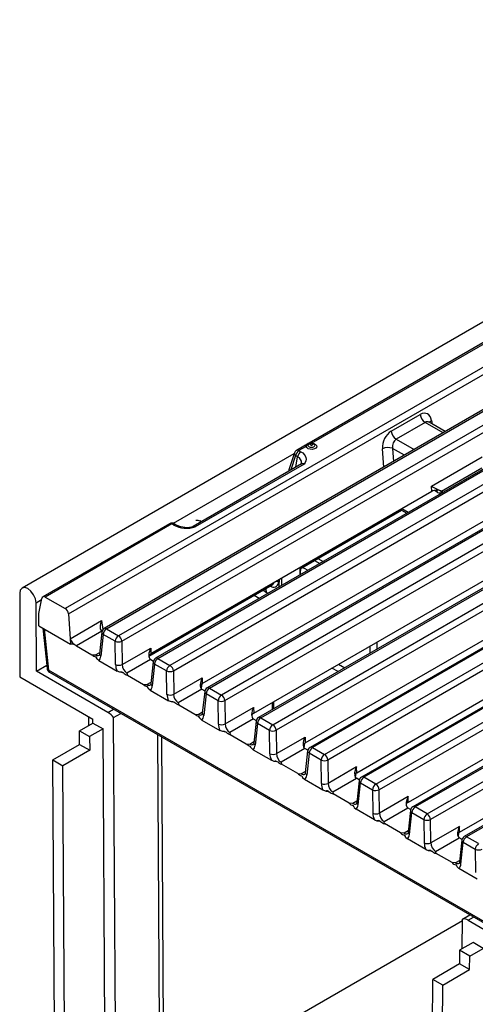
# Model space of a CAD drawing. Units: millimetres. Extents: x 56 to 3304, y 56 to 2320.
# Drawn here: x 2235 to 2331, y 1663 to 1870 of the extents above; entities that cross this region are included whole.
import ezdxf

# ---------------------------------------------------------------- set-up
doc = ezdxf.new("R2010")
doc.units = ezdxf.units.MM
doc.header["$LTSCALE"] = 8
doc.layers.add('HAURATON_PRODUCT_CONTOUR', color=7, linetype='Continuous', lineweight=25)

msp = doc.modelspace()

# ---------------------------------------------------------------- linework, layer by layer
at = {"layer": 'HAURATON_PRODUCT_CONTOUR'}
for p, q in [((2941.6, 2158.01), (2235.91, 1750.62)), ((2245.68, 1745.17), (2597.29, 1948.15)), ((2603.42, 1944.26), (2253.22, 1742.09)), ((2253.72, 1742.04), (2603.92, 1944.21)), ((2606.46, 1942.75), (2256.25, 1740.58)), ((2256.96, 1739.41), (2607.16, 1941.58)), ((2614.26, 1938), (2264.06, 1735.83)), ((2264.56, 1735.78), (2614.76, 1937.95)), ((2617.3, 1936.49), (2267.09, 1734.32)), ((2267.8, 1733.15), (2618, 1935.32)), ((2625.1, 1931.74), (2274.9, 1729.58)), ((2275.4, 1729.53), (2625.6, 1931.69)), ((2628.14, 1930.23), (2277.93, 1728.06)), ((2278.64, 1726.9), (2628.84, 1929.06)), ((2635.94, 1925.49), (2285.74, 1723.32)), ((2286.24, 1723.27), (2636.44, 1925.44)), ((2299.64, 1715.53), (2649.85, 1917.7)), ((2650.55, 1916.53), (2300.35, 1714.36)), ((2657.65, 1912.95), (2307.45, 1710.78)), ((2658.15, 1912.9), (2307.95, 1710.74)), ((2310.48, 1709.27), (2660.69, 1911.44)), ((2661.39, 1910.27), (2311.19, 1708.1)), ((2668.49, 1906.7), (2318.29, 1704.53)), ((2668.99, 1906.65), (2318.79, 1704.48)), ((2321.32, 1703.01), (2671.53, 1905.18)), ((2672.23, 1904.02), (2322.03, 1701.85)), ((2679.33, 1900.44), (2329.13, 1698.27)), ((2679.83, 1900.39), (2329.63, 1698.22)), ((2288.77, 1721.8), (2459.15, 1820.16)), ((2459.85, 1818.99), (2289.48, 1720.64)), ((2466.98, 1815.4), (2296.61, 1717.04)), ((2467.48, 1815.35), (2297.11, 1716.99)), ((2343.66, 1808.44), (2296.44, 1781.17)), ((2296.94, 1781.12), (2343.59, 1808.06)), ((2348.08, 1805.8), (2245.01, 1746.29)), ((2313.72, 1783.66), (2319.83, 1787.18)), ((2320.88, 1785.52), (2314.77, 1782)), ((2324.66, 1783.33), (2320.88, 1785.52)), ((2321.72, 1785.54), (2321.7, 1785.55)), ((2325.1, 1783.59), (2321.71, 1785.55)), ((2322.23, 1785.92), (2322.34, 1785.18)), ((2295.31, 1780.52), (2293.78, 1779.64)), ((2295.81, 1780.47), (2294.28, 1779.59)), ((2296.44, 1781.17), (2296.43, 1781.17)), ((2314.77, 1782), (2318.56, 1779.81)), ((2267.83, 1764.26), (2293.28, 1778.95)), ((2293.32, 1779.08), (2292.18, 1775.56)), ((2293.58, 1778.53), (2292.6, 1775.5)), ((2293.99, 1778.3), (2293.58, 1778.53)), ((2293.64, 1776.1), (2293.99, 1778.3)), ((2294.28, 1779.59), (2294.69, 1779.35)), ((2312.15, 1776.11), (2311.89, 1779.95)), ((2316.5, 1778.62), (2314, 1780.06)), ((2314, 1780.06), (2314.19, 1777.29)), ((2322.2, 1772.11), (2332.9, 1778.29)), ((2294.79, 1776.77), (2271.97, 1763.59)), ((2295.37, 1776.76), (2272.39, 1763.49)), ((2332.85, 1775.9), (2324.36, 1771)), ((2322.32, 1770.96), (2322.2, 1772.11)), ((2322.32, 1770.96), (2263.06, 1736.76)), ((2323.48, 1770.78), (2322.83, 1771.16)), ((2324.36, 1771), (2324.44, 1770.96)), ((2324.44, 1770.96), (2324.68, 1770.83)), ((2294.86, 1754.88), (2315.91, 1767.04)), ((2315.91, 1767.04), (2315.91, 1767.33)), ((2315.91, 1767.04), (2317.01, 1766.4)), ((2317.27, 1766.55), (2315.97, 1767.3)), ((2267, 1764.18), (2240.3, 1748.76)), ((2267.5, 1764.13), (2240.81, 1748.72)), ((2267.91, 1763.89), (2267.5, 1764.13)), ((2268.41, 1763.94), (2268, 1764.18)), ((2273.73, 1764.6), (2273.41, 1764.75)), ((2273.9, 1730.5), (2333.15, 1764.7)), ((2284.74, 1724.24), (2343.99, 1758.44)), ((2297.55, 1756.44), (2298.65, 1755.8)), ((2298.26, 1756.85), (2299.36, 1756.21)), ((2294.63, 1753.48), (2294.7, 1755.02)), ((2262.64, 1736.28), (2288.64, 1751.29)), ((2289.98, 1752.3), (2289.97, 1751.94)), ((2295.58, 1717.99), (2354.83, 1752.19)), ((2235.41, 1749.51), (2235.41, 1731.9)), ((2287.06, 1749.86), (2287.38, 1750.06)), ((2287.29, 1750.51), (2287.33, 1749.62)), ((2287.3, 1750.52), (2287.34, 1749.69)), ((2238.85, 1747.53), (2240.03, 1748.21)), ((2238.94, 1733.12), (2238.85, 1747.53)), ((2239.41, 1745.23), (2240.08, 1748.43)), ((2240.81, 1748.72), (2245.01, 1746.29)), ((2284.83, 1749.09), (2285.92, 1748.46)), ((2239.44, 1742.63), (2239.41, 1745.23)), ((2245.68, 1745.17), (2246.04, 1739.93)), ((2306.45, 1711.71), (2365.7, 1745.91)), ((2246.04, 1739.93), (2252.66, 1743.75)), ((2252.66, 1743.75), (2252.96, 1741.87)), ((2239.44, 1742.63), (2246.12, 1738.78)), ((2240.28, 1742.15), (2241.17, 1733.67)), ((2240.55, 1742), (2241.46, 1733.33)), ((2252.71, 1741.52), (2247.4, 1738.45)), ((2252.73, 1741.33), (2252.23, 1736.74)), ((2253.01, 1740.86), (2252.52, 1736.27)), ((2255.55, 1739.4), (2253.01, 1740.86)), ((2253.72, 1742.04), (2256.25, 1740.58)), ((2246.04, 1739.93), (2246.12, 1738.78)), ((2255.62, 1734.48), (2255.55, 1739.4)), ((2256.96, 1739.41), (2257.03, 1734.49)), ((2310.69, 1739.22), (2310.7, 1737.73)), ((2376.54, 1739.65), (2317.29, 1705.45)), ((2247.29, 1738.52), (2247.29, 1738.51)), ((2247.4, 1738.45), (2250.65, 1736.57)), ((2251.38, 1736.52), (2252.27, 1737.03)), ((2257.03, 1734.49), (2263.05, 1737.97)), ((2263.05, 1737.97), (2263.06, 1736.76)), ((2309.32, 1736.93), (2309.31, 1738.43)), ((2251.5, 1736.04), (2251.48, 1736.09)), ((2252.09, 1735.33), (2255.95, 1733.11)), ((2262.99, 1735.57), (2258, 1732.69)), ((2263.07, 1735.53), (2262.99, 1735.57)), ((2263.07, 1735.53), (2263.59, 1735.22)), ((2263.57, 1735.07), (2263.07, 1730.48)), ((2264.56, 1735.78), (2267.09, 1734.32)), ((2238.94, 1733.12), (2241.1, 1734.37)), ((2254.02, 1724.42), (2238.94, 1733.12)), ((2344.02, 1674.12), (2241.46, 1733.33)), ((2241.67, 1732.91), (2344.22, 1673.71)), ((2256.55, 1732.88), (2255.95, 1733.11)), ((2257.27, 1732.75), (2257.17, 1732.76)), ((2263.85, 1734.6), (2263.36, 1730.01)), ((2266.39, 1733.14), (2263.85, 1734.6)), ((2266.46, 1728.22), (2266.39, 1733.14)), ((2267.8, 1733.15), (2267.87, 1728.24)), ((2302.53, 1733.01), (2301.23, 1733.76)), ((2302.63, 1734.57), (2303.93, 1733.82)), ((2328.13, 1699.19), (2387.38, 1733.4)), ((2235.41, 1731.9), (2250.84, 1722.99)), ((2258.1, 1732.27), (2261.49, 1730.32)), ((2262.22, 1730.26), (2263.11, 1730.77)), ((2267.87, 1728.24), (2273.89, 1731.71)), ((2273.89, 1731.71), (2273.9, 1730.5)), ((2262.34, 1729.78), (2262.32, 1729.84)), ((2262.93, 1729.07), (2266.79, 1726.85)), ((2273.83, 1729.31), (2268.84, 1726.44)), ((2273.77, 1730.41), (2273.65, 1729.5)), ((2273.83, 1729.32), (2273.83, 1729.31)), ((2273.83, 1729.31), (2274.43, 1728.97)), ((2274.41, 1728.82), (2273.91, 1724.22)), ((2275.4, 1729.53), (2277.93, 1728.06)), ((2267.39, 1726.62), (2266.79, 1726.85)), ((2268.11, 1726.49), (2268.01, 1726.5)), ((2274.69, 1728.34), (2274.2, 1723.75)), ((2277.23, 1726.88), (2274.69, 1728.34)), ((2277.3, 1721.96), (2277.23, 1726.88)), ((2278.64, 1726.9), (2278.71, 1721.98)), ((2288.72, 1725.04), (2288.71, 1726.53)), ((2289.01, 1725.21), (2289.01, 1726.7)), ((2254.02, 1724.42), (2255.19, 1725.1)), ((2268.94, 1726.01), (2272.33, 1724.06)), ((2273.06, 1724), (2273.95, 1724.51)), ((2278.71, 1721.98), (2284.73, 1725.45)), ((2284.73, 1725.45), (2284.74, 1724.24)), ((2249.88, 1723.54), (2249.89, 1721.62)), ((2250.85, 1722.17), (2250.84, 1722.99)), ((2255.21, 1723.31), (2256.75, 1724.2)), ((2255.71, 1639.46), (2255.21, 1723.31)), ((2273.18, 1723.52), (2273.16, 1723.58)), ((2273.77, 1722.81), (2277.63, 1720.59)), ((2284.67, 1723.06), (2279.68, 1720.18)), ((2284.75, 1723.01), (2284.67, 1723.06)), ((2284.75, 1723.01), (2285.27, 1722.71)), ((2285.25, 1722.56), (2284.75, 1717.96)), ((2286.24, 1723.27), (2288.77, 1721.8)), ((2248.02, 1720.54), (2250.85, 1722.17)), ((2248.02, 1720.54), (2250.14, 1719.31)), ((2248.03, 1717.67), (2248.02, 1720.54)), ((2252.97, 1720.95), (2250.14, 1719.31)), ((2250.85, 1722.17), (2252.97, 1720.95)), ((2253.45, 1640.75), (2252.97, 1720.95)), ((2278.23, 1720.36), (2277.63, 1720.59)), ((2278.95, 1720.24), (2278.85, 1720.25)), ((2285.53, 1722.09), (2285.04, 1717.49)), ((2288.07, 1720.62), (2285.53, 1722.09)), ((2288.14, 1715.71), (2288.07, 1720.62)), ((2289.48, 1720.64), (2289.55, 1715.72)), ((2250.14, 1719.31), (2250.16, 1716.44)), ((2264.45, 1719.76), (2264.9, 1644.76)), ((2265.82, 1644.24), (2265.37, 1719.22)), ((2279.78, 1719.76), (2283.17, 1717.8)), ((2283.9, 1717.74), (2284.79, 1718.26)), ((2289.55, 1715.72), (2295.57, 1719.19)), ((2295.57, 1719.19), (2295.58, 1717.99)), ((2242.38, 1714.4), (2248.03, 1717.67)), ((2250.16, 1716.44), (2244.5, 1713.18)), ((2248.03, 1717.67), (2250.16, 1716.44)), ((2284.02, 1717.27), (2284, 1717.32)), ((2284.61, 1716.56), (2288.47, 1714.33)), ((2295.51, 1716.8), (2290.52, 1713.92)), ((2295.45, 1717.9), (2295.33, 1716.98)), ((2296.14, 1716.43), (2295.51, 1716.8)), ((2295.51, 1716.8), (2295.51, 1716.8)), ((2296.11, 1716.28), (2295.62, 1711.69)), ((2297.11, 1716.99), (2299.64, 1715.53)), ((2242.84, 1637.05), (2242.38, 1714.4)), ((2242.38, 1714.4), (2244.5, 1713.18)), ((2289.07, 1714.1), (2288.47, 1714.33)), ((2289.79, 1713.98), (2289.69, 1713.99)), ((2296.4, 1715.81), (2295.91, 1711.22)), ((2298.94, 1714.35), (2296.4, 1715.81)), ((2299.01, 1709.43), (2298.94, 1714.35)), ((2300.35, 1714.36), (2300.42, 1709.45)), ((2244.96, 1635.85), (2244.5, 1713.18)), ((2294.04, 1711.53), (2290.62, 1713.5)), ((2295.66, 1711.98), (2294.77, 1711.47)), ((2306.43, 1712.92), (2300.42, 1709.45)), ((2306.45, 1711.71), (2306.43, 1712.92)), ((2294.89, 1710.99), (2294.87, 1711.05)), ((2299.33, 1708.06), (2295.48, 1710.28)), ((2301.39, 1707.65), (2306.38, 1710.52)), ((2306.2, 1710.72), (2306.32, 1711.62)), ((2306.38, 1710.52), (2306.38, 1710.53)), ((2306.98, 1710.17), (2306.38, 1710.52)), ((2306.95, 1710.02), (2306.46, 1705.43)), ((2310.48, 1709.27), (2307.95, 1710.74)), ((2299.94, 1707.83), (2299.33, 1708.06)), ((2300.66, 1707.7), (2300.56, 1707.71)), ((2306.75, 1704.96), (2307.24, 1709.55)), ((2307.24, 1709.55), (2309.78, 1708.09)), ((2309.78, 1708.09), (2309.85, 1703.17)), ((2311.26, 1703.19), (2311.19, 1708.1)), ((2304.88, 1705.27), (2301.49, 1707.22)), ((2306.49, 1705.72), (2305.61, 1705.21)), ((2317.27, 1706.66), (2311.26, 1703.19)), ((2317.29, 1705.45), (2317.27, 1706.66)), ((2305.71, 1704.79), (2305.73, 1704.73)), ((2305.92, 1704.37), (2306.32, 1704.02)), ((2310.17, 1701.8), (2306.32, 1704.02)), ((2312.23, 1701.39), (2317.22, 1704.27)), ((2317.22, 1704.27), (2317.29, 1704.23)), ((2317.82, 1703.92), (2317.29, 1704.23)), ((2317.79, 1703.77), (2317.3, 1699.17)), ((2321.32, 1703.01), (2318.79, 1704.48)), ((2311.4, 1701.46), (2311.5, 1701.44)), ((2317.59, 1698.7), (2318.08, 1703.3)), ((2318.08, 1703.3), (2320.62, 1701.83)), ((2320.62, 1701.83), (2320.69, 1696.92)), ((2322.1, 1696.93), (2322.03, 1701.85)), ((2315.72, 1699.01), (2312.33, 1700.97)), ((2317.33, 1699.47), (2316.45, 1698.95)), ((2328.11, 1700.4), (2322.1, 1696.93)), ((2328.13, 1699.19), (2328.11, 1700.4)), ((2316.55, 1698.53), (2316.57, 1698.48)), ((2316.76, 1698.11), (2317.16, 1697.77)), ((2321.01, 1695.54), (2317.16, 1697.77)), ((2323.07, 1695.13), (2328.06, 1698.01)), ((2327.88, 1698.2), (2328, 1699.11)), ((2328.66, 1697.66), (2328.06, 1698.01)), ((2328.06, 1698.01), (2328.06, 1698.01)), ((2328.63, 1697.51), (2328.14, 1692.92)), ((2332.16, 1696.76), (2329.63, 1698.22)), ((2328.43, 1692.45), (2328.92, 1697.04)), ((2328.92, 1697.04), (2331.46, 1695.57)), ((2331.46, 1695.57), (2331.53, 1690.66)), ((2322.24, 1695.2), (2322.34, 1695.19)), ((2326.56, 1692.75), (2323.17, 1694.71)), ((2328.17, 1693.21), (2327.29, 1692.7)), ((2327.39, 1692.27), (2327.41, 1692.22)), ((2327.6, 1691.86), (2328, 1691.51)), ((2331.85, 1689.29), (2328, 1691.51)), ((2328.7, 1674.59), (2328.74, 1680.86)), ((2328.74, 1680.86), (2330.28, 1681.75)), ((2329.93, 1680.6), (2331.11, 1681.28)), ((2265.82, 1644.24), (2328.74, 1680.56)), ((2329.93, 1680.6), (2345.01, 1671.89)), ((2330.98, 1675.91), (2328.15, 1674.28)), ((2330.27, 1673.05), (2333.1, 1674.68)), ((2333.1, 1674.68), (2330.98, 1675.91)), ((2328.15, 1674.28), (2328.14, 1671.43)), ((2330.27, 1673.05), (2328.15, 1674.28)), ((2330.26, 1670.2), (2330.27, 1673.05)), ((2328.14, 1671.43), (2322.48, 1668.16)), ((2330.26, 1670.2), (2328.14, 1671.43)), ((2324.6, 1666.94), (2330.26, 1670.2)), ((2322.01, 1591.37), (2322.48, 1668.16)), ((2324.6, 1666.94), (2322.48, 1668.16)), ((2324.13, 1590.13), (2324.6, 1666.94))]:
    msp.add_line(p, q, dxfattribs=at)
at = {"layer": 'HAURATON_PRODUCT_CONTOUR', "flags": 128}
for points in [[(2296.94, 1781.12), (2297.4, 1781.06), (2297.77, 1780.9), (2298, 1780.66), (2298.03, 1780.39), (2297.86, 1780.13), (2297.53, 1779.94), (2297.09, 1779.84), (2296.62, 1779.86), (2296.2, 1779.99), (2295.91, 1780.21), (2295.81, 1780.47)], [(2296.3, 1780.84), (2296.29, 1780.83), (2296.24, 1780.68), (2296.29, 1780.53), (2296.44, 1780.4), (2296.66, 1780.32), (2296.92, 1780.29), (2297.19, 1780.32), (2297.41, 1780.4), (2297.55, 1780.53), (2297.61, 1780.68), (2297.55, 1780.83), (2297.55, 1780.84)], [(2297.1, 1780.79), (2297.15, 1780.83), (2297.17, 1780.89), (2297.15, 1780.94), (2297.1, 1780.99), (2297.02, 1781.02), (2296.92, 1781.03), (2296.83, 1781.02), (2296.75, 1780.99), (2296.69, 1780.94), (2296.67, 1780.89), (2296.69, 1780.83), (2296.75, 1780.79), (2296.83, 1780.75), (2296.92, 1780.74), (2297.02, 1780.75), (2297.1, 1780.79)], [(2294.69, 1779.35), (2295.08, 1779.08), (2295.39, 1778.79), (2295.62, 1778.46), (2295.76, 1778.12), (2295.81, 1777.77), (2295.76, 1777.42), (2295.61, 1777.08), (2295.37, 1776.76)], [(2294.78, 1776.88), (2294.76, 1776.8), (2294.7, 1776.71)], [(2323.12, 1771.19), (2323.23, 1771.21), (2323.28, 1771.19), (2323.28, 1771.19)], [(2294.49, 1753.4), (2294.5, 1753.52), (2294.56, 1754.94)], [(2294.72, 1754.76), (2294.81, 1754.85), (2294.86, 1754.87)], [(2294.98, 1754.95), (2295.38, 1754.8), (2296.16, 1754.36)], [(2290.12, 1750.88), (2290.13, 1751.19), (2290.15, 1752.39)], [(2290.6, 1752.66), (2290.58, 1751.27), (2290.58, 1751.14)], [(2238.85, 1747.53), (2238.72, 1748.37), (2238.34, 1749.22), (2237.78, 1749.98), (2237.12, 1750.5), (2236.47, 1750.73), (2235.91, 1750.62), (2235.54, 1750.19), (2235.41, 1749.51)], [(2287.71, 1749.48), (2286.96, 1749.94), (2286.69, 1750.17)], [(2288.53, 1750.86), (2288.29, 1750.98), (2288.2, 1751.03)], [(2252.23, 1736.74), (2252.2, 1736.57), (2252.15, 1736.46), (2252.16, 1736.46)], [(2250.65, 1736.57), (2251.37, 1736.52), (2251.38, 1736.52)], [(2251.69, 1735.68), (2251.63, 1735.85), (2251.5, 1736.04)], [(2252.09, 1735.33), (2251.74, 1735.62), (2251.69, 1735.68)], [(2258, 1732.69), (2258, 1732.69), (2258.1, 1732.27)], [(2261.49, 1730.32), (2262.21, 1730.26), (2262.22, 1730.26)], [(2262.53, 1729.42), (2262.47, 1729.6), (2262.34, 1729.78)], [(2262.93, 1729.07), (2262.58, 1729.37), (2262.53, 1729.42)], [(2263.07, 1730.48), (2263.04, 1730.31), (2262.99, 1730.2), (2263, 1730.2)], [(2268.84, 1726.44), (2268.84, 1726.43), (2268.94, 1726.01)], [(2272.33, 1724.06), (2273.05, 1724), (2273.06, 1724)], [(2273.37, 1723.16), (2273.31, 1723.34), (2273.18, 1723.52)], [(2273.77, 1722.81), (2273.42, 1723.11), (2273.37, 1723.16)], [(2273.91, 1724.22), (2273.88, 1724.06), (2273.83, 1723.94), (2273.84, 1723.94)], [(2279.68, 1720.18), (2279.68, 1720.17), (2279.78, 1719.76)], [(2283.17, 1717.8), (2283.89, 1717.74), (2283.9, 1717.74)], [(2284.21, 1716.9), (2284.15, 1717.08), (2284.02, 1717.27)], [(2284.61, 1716.56), (2284.26, 1716.85), (2284.21, 1716.9)], [(2284.75, 1717.96), (2284.72, 1717.8), (2284.67, 1717.69), (2284.68, 1717.69)], [(2290.52, 1713.92), (2290.52, 1713.92), (2290.62, 1713.5)], [(2306.43, 1712.92), (2306.43, 1712.91), (2306.22, 1712.47), (2306.02, 1711.65), (2306.04, 1711.09), (2306.16, 1710.77), (2306.38, 1710.53)], [(2294.04, 1711.53), (2294.76, 1711.47), (2294.77, 1711.47)], [(2295.48, 1710.28), (2295.12, 1710.58), (2295.08, 1710.63)], [(2295.62, 1711.69), (2295.59, 1711.52), (2295.54, 1711.41), (2295.54, 1711.41)], [(2299.94, 1707.83), (2300.24, 1707.79), (2300.56, 1707.71)], [(2301.39, 1707.65), (2301.39, 1707.64), (2301.49, 1707.22)], [(2317.27, 1706.66), (2317.27, 1706.65), (2317.06, 1706.22), (2316.86, 1705.4), (2316.88, 1704.83), (2317, 1704.51), (2317.22, 1704.27)], [(2305.61, 1705.21), (2305.6, 1705.21), (2304.88, 1705.27)], [(2306.46, 1705.43), (2306.43, 1705.26), (2306.38, 1705.15), (2306.38, 1705.15)], [(2310.17, 1701.8), (2310.68, 1701.59), (2310.78, 1701.57)], [(2310.78, 1701.57), (2311.08, 1701.54), (2311.4, 1701.46)], [(2312.33, 1700.97), (2312.23, 1701.38), (2312.23, 1701.39)], [(2328.11, 1700.4), (2328.11, 1700.39), (2327.9, 1699.96), (2327.7, 1699.14), (2327.72, 1698.57), (2327.84, 1698.25), (2328.06, 1698.01)], [(2316.45, 1698.95), (2316.44, 1698.95), (2315.72, 1699.01)], [(2317.3, 1699.17), (2317.27, 1699.01), (2317.22, 1698.89), (2317.22, 1698.9)], [(2321.01, 1695.54), (2321.52, 1695.34), (2321.62, 1695.31)], [(2321.62, 1695.31), (2321.92, 1695.28), (2322.24, 1695.2)], [(2323.17, 1694.71), (2323.07, 1695.13), (2323.07, 1695.13)], [(2327.29, 1692.7), (2327.28, 1692.7), (2326.56, 1692.75)], [(2328.14, 1692.92), (2328.11, 1692.75), (2328.06, 1692.64), (2328.06, 1692.64)]]:
    msp.add_lwpolyline(points, dxfattribs=at)
at = {"layer": 'HAURATON_PRODUCT_CONTOUR'}
for centre, radius, start, end in [((2322.15, 1787.49), 2.34, 187.4985, 237.1256), ((2322.71, 1785.07), 0.983, 119.8092, 155.1029), ((2316.04, 1783.97), 2.34, 187.4985, 237.1256), ((2295.52, 1780.08), 0.49, 53.4704, 115.2191), ((2361.64, 1667.04), 131.44, 119.6808, 120.3003), ((2296.73, 1780), 1.03, 101.7877, 153.0393), ((2296.93, 1780.36), 0.781, 38.3141, 141.8314), ((2296.65, 1780.73), 0.49, 53.4704, 115.2191), ((2294.28, 1778.77), 1, 119.9973, 162.0228), ((2293.86, 1779), 0.538, 171.1992, 239.4424), ((2295.13, 1778.27), 1.57, 122.9227, 170.4225), ((2293.98, 1779.19), 0.49, 53.4704, 115.2191), ((2295.54, 1778.04), 1.57, 122.9227, 170.4225), ((2293.48, 1777.07), 1.33, 352.1035, 67.3253), ((2313.08, 1777.4), 2.82, 71.0209, 115.0291), ((2295.09, 1776.25), 0.587, 61.2598, 119.8268), ((2404.03, 1929.09), 177.03, 242.4666, 243.2545), ((2323.01, 1770.8), 0.478, 357.4039, 56.2355), ((2323.86, 1771.4), 0.721, 238.7329, 323.194), ((2267.5, 1763.31), 1, 60.0027, 119.9973), ((2267.21, 1763.72), 0.502, 54.3411, 114.3485), ((2267.79, 1763.72), 0.504, 65.7501, 125.5604), ((2268.2, 1763.5), 0.492, 65.0591, 126.4013), ((2270.64, 1769.24), 6.01, 242.9258, 286.9287), ((2270.64, 1768.36), 4.95, 243.2666, 287.5013), ((2272.08, 1763.15), 0.463, 48.3019, 97.5403), ((2294.3, 1755.11), 0.598, 338.5785, 8.1289), ((2288.9, 1751.87), 1.08, 249.7268, 4.2029), ((2288.43, 1751.86), 0.589, 289.8521, 348.1676), ((2289.69, 1750.38), 1.59, 79.7335, 102.2473), ((2287.93, 1750.87), 0.602, 358.6935, 30.6915), ((2253.72, 1741.22), 1, 119.9973, 173.8997), ((2253.24, 1741.32), 0.515, 179.0025, 243.902), ((2254.56, 1740.74), 1.55, 122.7341, 175.5335), ((2253.43, 1741.64), 0.497, 53.9547, 114.7348), ((2248.47, 1740.82), 2.59, 199.9994, 242.7374), ((2257.09, 1739.28), 1.55, 122.7341, 175.5335), ((2256.24, 1740.98), 1.73, 246.543, 294.6471), ((2255.42, 1739.27), 1.55, 5.0795, 57.2307), ((2246.21, 1736.44), 2.34, 62.3621, 92.0294), ((2252.75, 1736.73), 0.515, 179.0025, 243.902), ((2251.92, 1737.81), 1.77, 224.3118, 255.6936), ((2251.3, 1735.7), 0.389, 356.4199, 60.5652), ((2264.56, 1734.97), 1, 119.9973, 173.8997), ((2264.08, 1735.06), 0.515, 179.0025, 243.902), ((2265.4, 1734.48), 1.55, 122.7341, 175.5335), ((2264.27, 1735.38), 0.497, 53.9547, 114.7348), ((2242.17, 1733.78), 1, 185.9952, 240.0027), ((2241.62, 1733.76), 0.462, 190.6601, 248.9734), ((2241.94, 1733.3), 0.48, 177.4792, 235.285), ((2256.31, 1736.07), 1.73, 246.543, 294.6471), ((2256.77, 1732.31), 0.609, 48.1225, 111.3708), ((2256.44, 1730.48), 2.4, 72.1023, 87.391), ((2258.54, 1733.99), 1.77, 224.3118, 255.6936), ((2267.93, 1733.02), 1.55, 122.7341, 175.5335), ((2267.08, 1734.73), 1.73, 246.543, 294.6471), ((2266.26, 1733.02), 1.55, 5.0795, 57.2307), ((2262.76, 1731.56), 1.77, 224.3118, 255.6936), ((2262.14, 1729.44), 0.389, 356.4199, 60.5652), ((2263.59, 1730.47), 0.515, 179.0025, 243.902), ((2275.4, 1728.71), 1, 119.9973, 173.8997), ((2274.92, 1728.81), 0.515, 179.0025, 243.902), ((2276.24, 1728.22), 1.55, 122.7341, 175.5335), ((2275.11, 1729.12), 0.497, 53.9547, 114.7348), ((2267.15, 1729.81), 1.73, 246.543, 294.6471), ((2267.61, 1726.05), 0.609, 48.1225, 111.3708), ((2267.28, 1724.22), 2.4, 72.1023, 87.391), ((2269.38, 1727.73), 1.77, 224.3118, 255.6936), ((2278.77, 1726.76), 1.55, 122.7341, 175.5335), ((2277.92, 1728.47), 1.73, 246.543, 294.6471), ((2277.09, 1726.76), 1.55, 5.0795, 57.2307), ((2251.92, 1720.98), 4.03, 35.3959, 58.658), ((2273.6, 1725.3), 1.77, 224.3118, 255.6936), ((2272.98, 1723.19), 0.389, 356.4199, 60.5652), ((2274.43, 1724.21), 0.515, 179.0025, 243.902), ((2286.24, 1722.45), 1, 119.9973, 173.8997), ((2285.76, 1722.55), 0.515, 179.0025, 243.902), ((2287.08, 1721.97), 1.55, 122.7341, 175.5335), ((2285.95, 1722.87), 0.497, 53.9547, 114.7348), ((2277.99, 1723.55), 1.73, 246.543, 294.6471), ((2278.45, 1719.79), 0.609, 48.1225, 111.3708), ((2278.12, 1717.96), 2.4, 72.1023, 87.391), ((2280.22, 1721.47), 1.77, 224.3118, 255.6936), ((2289.61, 1720.5), 1.55, 122.7341, 175.5335), ((2288.76, 1722.21), 1.73, 246.543, 294.6471), ((2287.93, 1720.5), 1.55, 5.0795, 57.2307), ((2284.44, 1719.04), 1.77, 224.3118, 255.6936), ((2283.82, 1716.93), 0.389, 356.4199, 60.5652), ((2285.27, 1717.96), 0.515, 179.0025, 243.902), ((2297.11, 1716.18), 1, 119.9973, 173.8997), ((2296.64, 1716.28), 0.529, 180.0081, 242.8964), ((2297.95, 1715.69), 1.55, 122.7341, 175.5335), ((2296.82, 1716.61), 0.483, 53.0307, 115.6588), ((2288.83, 1717.29), 1.73, 246.543, 294.6471), ((2289.29, 1713.53), 0.609, 48.1225, 111.3708), ((2288.96, 1711.7), 2.4, 72.1023, 87.391), ((2291.06, 1715.22), 1.77, 224.3118, 255.6936), ((2300.48, 1714.23), 1.55, 122.7341, 175.5335), ((2299.63, 1715.94), 1.73, 246.543, 294.6471), ((2298.8, 1714.23), 1.55, 5.0795, 57.2307), ((2295.3, 1712.77), 1.77, 224.3118, 255.6936), ((2294.69, 1710.65), 0.389, 356.4199, 60.5652), ((2294.43, 1710.51), 0.66, 10.2429, 46.7423), ((2296.15, 1711.69), 0.529, 180.0081, 242.8964), ((2307.95, 1709.92), 1, 119.9973, 173.8997), ((2307.47, 1710.02), 0.515, 179.0025, 243.902), ((2308.79, 1709.43), 1.55, 122.7341, 175.5335), ((2307.66, 1710.35), 0.483, 53.0307, 115.6588), ((2299.7, 1711.02), 1.73, 246.543, 294.6471), ((2300.16, 1707.26), 0.609, 48.1225, 111.3708), ((2301.93, 1708.94), 1.77, 224.3118, 255.6936), ((2311.32, 1707.97), 1.55, 122.7341, 175.5335), ((2310.47, 1709.68), 1.73, 246.543, 294.6471), ((2309.64, 1707.97), 1.55, 5.0795, 57.2307), ((2306.04, 1706.33), 1.58, 222.3185, 257.6868), ((2305.53, 1704.39), 0.393, 356.7918, 60.1934), ((2305.27, 1704.25), 0.66, 10.2429, 46.7423), ((2306.98, 1705.42), 0.515, 179.0025, 243.902), ((2318.79, 1703.66), 1, 119.9973, 173.8997), ((2318.31, 1703.76), 0.515, 179.0025, 243.902), ((2319.63, 1703.18), 1.55, 122.7341, 175.5335), ((2318.5, 1704.09), 0.483, 53.0307, 115.6588), ((2310.54, 1704.76), 1.73, 246.543, 294.6471), ((2310.99, 1700.94), 0.662, 50.8783, 108.6149), ((2312.67, 1702.51), 1.58, 222.3185, 257.6868), ((2322.16, 1701.71), 1.55, 122.7341, 175.5335), ((2321.31, 1703.42), 1.73, 246.543, 294.6471), ((2320.48, 1701.71), 1.55, 5.0795, 57.2307), ((2316.88, 1700.07), 1.58, 222.3185, 257.6868), ((2316.37, 1698.13), 0.393, 356.7918, 60.1934), ((2316.11, 1698), 0.66, 10.2429, 46.7423), ((2317.82, 1699.17), 0.515, 179.0025, 243.902), ((2329.63, 1697.4), 1, 119.9973, 173.8997), ((2329.15, 1697.5), 0.515, 179.0025, 243.902), ((2330.47, 1696.92), 1.55, 122.7341, 175.5335), ((2329.34, 1697.83), 0.483, 53.0307, 115.6588), ((2321.38, 1698.5), 1.73, 246.543, 294.6471), ((2321.83, 1694.68), 0.662, 50.8783, 108.6149), ((2333, 1695.45), 1.55, 122.7341, 175.5335), ((2332.15, 1697.16), 1.73, 246.543, 294.6471), ((2323.51, 1696.25), 1.58, 222.3185, 257.6868), ((2327.72, 1693.82), 1.58, 222.3185, 257.6868), ((2327.21, 1691.88), 0.393, 356.7918, 60.1934), ((2326.95, 1691.74), 0.66, 10.2429, 46.7423), ((2328.66, 1692.91), 0.515, 179.0025, 243.902), ((2328.98, 1679.14), 1.74, 56.8782, 97.9859)]:
    msp.add_arc(centre, radius, start, end, dxfattribs=at)
for centre, major_axis, ratio, start_param, end_param in [((2320.12, 1784.56), (1.13, 2.8), 0.651011, 5.45786, 6.976297), ((2321.17, 1784.13), (0.3, 1.51), 0.701271, 6.05099, 6.836307), ((2314.02, 1781.04), (1.13, 2.8), 0.651011, 0.693112, 2.211548), ((2315.07, 1780.6), (0.3, 1.51), 0.701271, 0.553121, 2.071558), ((2293.2, 1775.46), (1.04, 0), 0.557623, 2.960187, 3.454838), ((2323.38, 1770.36), (1.5, 0), 0.575183, 1.982887, 2.359079), ((2323.38, 1770.36), (1.5, 0), 0.575183, 0.851839, 1.982887), ((2272.81, 1764.28), (1.01, -0.03), 0.585093, 0.948451, 1.846769), ((2240.77, 1747.88), (-0.458, 0.89), 0.606756, 5.526942, 6.923206), ((2244.97, 1745.46), (-0.458, 0.89), 0.606756, 4.095772, 5.526942), ((2253.71, 1743.32), (0.89, 1.87), 0.549615, 1.598794, 3.029963), ((2253.91, 1742.04), (1.51, -0.01), 0.573058, 3.799292, 3.931634), ((2247.34, 1739.64), (-0.81, 1.27), 0.546414, 2.228162, 2.332695), ((2264.11, 1737.44), (1.08, 1.89), 0.542068, 1.600957, 3.10194), ((2264.12, 1736.14), (1.5, 0), 0.579398, 2.355444, 2.736193), ((2251.47, 1737.8), (-0.64, 1.36), 0.625188, 2.408129, 3.196214), ((2250.77, 1737.43), (-1.15, 2.22), 0.606756, 3.286212, 3.886333), ((2264.12, 1736.14), (1.5, 0), 0.579398, 2.736193, 2.980022), ((2257.39, 1733.61), (-1.15, 2.22), 0.606756, 0.884367, 1.484488), ((2258.09, 1733.97), (-0.64, 1.36), 0.625188, 0.907146, 2.408129), ((2274.95, 1731.18), (1.08, 1.89), 0.542068, 1.600957, 3.10194), ((2274.96, 1729.89), (1.5, 0), 0.579398, 2.355444, 3.026829), ((2262.31, 1731.54), (-0.64, 1.36), 0.625188, 2.408129, 3.196214), ((2261.61, 1731.17), (-1.15, 2.22), 0.606756, 3.286212, 3.886333), ((2268.23, 1727.35), (-1.15, 2.22), 0.606756, 0.884367, 1.484488), ((2268.93, 1727.71), (-0.64, 1.36), 0.625188, 0.907146, 2.408129), ((2285.79, 1724.93), (1.08, 1.89), 0.542068, 1.600957, 3.10194), ((2273.15, 1725.28), (-0.64, 1.36), 0.625188, 2.408129, 3.196214), ((2272.45, 1724.92), (-1.15, 2.22), 0.606756, 3.286212, 3.886333), ((2285.8, 1723.63), (1.5, 0), 0.579398, 2.736193, 3.026829), ((2285.8, 1723.63), (1.5, 0), 0.579398, 2.355444, 2.736193), ((2279.07, 1721.09), (-1.15, 2.22), 0.606756, 0.884367, 1.484488), ((2279.77, 1721.46), (-0.64, 1.36), 0.625188, 0.907146, 2.408129), ((2296.63, 1718.67), (1.08, 1.89), 0.542068, 1.600957, 3.10194), ((2283.99, 1719.02), (-0.64, 1.36), 0.625188, 2.408129, 3.196214), ((2283.29, 1718.66), (-1.15, 2.22), 0.606756, 3.286212, 3.886333), ((2296.64, 1717.37), (1.5, 0), 0.579398, 2.355444, 3.026829), ((2289.91, 1714.83), (-1.15, 2.22), 0.606756, 0.884367, 1.484488), ((2290.61, 1715.2), (-0.64, 1.36), 0.625188, 0.907146, 2.408129), ((2294.86, 1712.75), (-0.64, 1.36), 0.625188, 2.408129, 3.196214), ((2294.16, 1712.38), (-1.15, 2.22), 0.606756, 3.286212, 3.886333), ((2307.5, 1711.09), (1.49, 0), 0.579398, 2.355444, 3.150416), ((2300.78, 1708.56), (-1.15, 2.22), 0.606756, 0.884367, 1.484488), ((2301.48, 1708.92), (-0.64, 1.36), 0.625188, 0.907146, 2.408129), ((2305.7, 1706.49), (-0.64, 1.36), 0.625188, 2.408129, 3.2003), ((2305, 1706.12), (-1.15, 2.22), 0.606756, 3.286212, 3.886333), ((2318.34, 1704.84), (1.49, 0), 0.579398, 2.731637, 3.150416), ((2318.34, 1704.84), (1.49, 0), 0.579398, 2.355444, 2.731637), ((2311.62, 1702.3), (-1.15, 2.22), 0.606756, 0.884367, 1.484488), ((2312.32, 1702.67), (-0.64, 1.36), 0.625188, 0.907146, 2.408129), ((2316.54, 1700.23), (-0.64, 1.36), 0.625188, 2.408129, 3.2003), ((2315.83, 1699.87), (-1.15, 2.22), 0.606756, 3.286212, 3.886333), ((2329.18, 1698.58), (1.49, 0), 0.579398, 2.355444, 3.150416), ((2322.46, 1696.04), (-1.15, 2.22), 0.606756, 0.884367, 1.484488), ((2323.16, 1696.41), (-0.64, 1.36), 0.625188, 0.907146, 2.408129), ((2327.38, 1693.97), (-0.64, 1.36), 0.625188, 2.408129, 3.2003), ((2326.67, 1693.61), (-1.15, 2.22), 0.606756, 3.286212, 3.886333)]:
    msp.add_ellipse(centre, major_axis=major_axis, ratio=ratio, start_param=start_param, end_param=end_param, dxfattribs=at)

doc.saveas('drawing.dxf')
